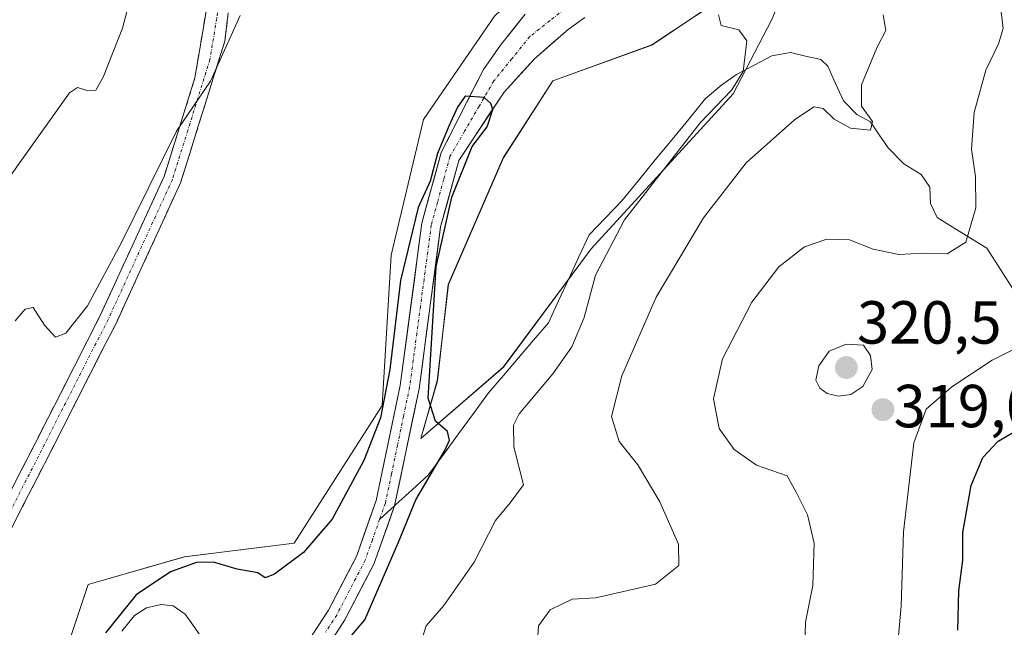
# Model space of a CAD drawing. Units: metres. Extents: x 625829 to 629319, y 4655531 to 4657906.
# Drawn here: x 626005 to 626167, y 4655896 to 4655996 of the extents above; entities that cross this region are included whole.
import ezdxf
from ezdxf.enums import TextEntityAlignment as Align

# ---------------------------------------------------------------- set-up
doc = ezdxf.new("R2010")
doc.units = ezdxf.units.M
doc.header["$MEASUREMENT"] = 0
doc.linetypes.add('TRAZO_Y_PUNTO', pattern=[1, 0.5, -0.25, 0, -0.25])
doc.linetypes.add('TRAZOSX2', pattern=[1.5, 1, -0.5])
for name, color, linetype, lineweight in [('Camino', 19, 'TRAZOSX2', 0), ('Camino Cxs', 19, 'Continuous', 0), ('Camino eje', 19, 'TRAZO_Y_PUNTO', 0), ('Carátula', 7, 'Continuous', 5), ('Corriente natural Cxs', 5, 'Continuous', 13), ('Corriente natural eje', 5, 'TRAZO_Y_PUNTO', 0), ('Corriente natural lineal', 142, 'Continuous', 13), ('Corriente natural superficial', 5, 'Continuous', 13), ('Cultivos herbáceos CxS', 92, 'Continuous', 0), ('Curva de nivel maestra', 36, 'Continuous', 30), ('Curva de nivel normal', 36, 'Continuous', 0), ('Matorral CxS', 135, 'Continuous', 0), ('Punto de cota en terreno', 7, 'Continuous', 0), ('Rótulo de punto de cota en terreno', 19, 'Continuous', 0), ('Suelo desnudo CxS', 43, 'Continuous', 0)]:
    doc.layers.add(name, color=color, linetype=linetype, lineweight=lineweight)
doc.styles.add('Arial', font='txt', dxfattribs={"height": 0.2})

# ---------------------------------------------------------------- blocks, each defined once
blk = doc.blocks.new('*U158')
at = {"layer": 'Cultivos herbáceos CxS', "color": 92, "linetype": 'Continuous', "lineweight": 0}
blk.add_polyline3d([(626186.1879, 4656066.6739, 311.9627), (626134.0373, 4656009.1733, 306.6793), (626128.7157, 4655996.3945, 305.976), (626122.3295, 4655984.1495, 307.3687), (626098.9151, 4655958.5935, 305.594), (626084.4145, 4655939.0939, 303.0227), (626070.8041, 4655927.2983, 299.8821), (626073.5261, 4655936.8257, 300.2747), (626075.3411, 4655952.7047, 300.8339), (626084.4145, 4655973.5743, 302.1702), (626092.5811, 4655986.2775, 302.8846), (626108.9141, 4655992.1753, 304.3296), (626119.8027, 4655999.4343, 304.7407), (626124.7933, 4656008.9617, 305.5944), (626129.9957, 4656024.5381, 305.4059), (626128.7157, 4656029.4047, 305.0135), (626129.7807, 4656050.7015, 304.8017), (626135.1019, 4656071.9981, 305.915), (626144.6807, 4656084.7757, 306.6302), (626161.7093, 4656105.0081, 308.2461), (626172.3519, 4656131.6285, 308.3416)], dxfattribs=at)
blk = doc.blocks.new('*U159')
at = {"layer": 'Cultivos herbáceos CxS', "color": 92, "linetype": 'Continuous', "lineweight": 0}
blk.add_polyline3d([(626082.9513, 4655996.9277, 301.0424), (626071.2431, 4655979.8899, 301.4399), (626065.9223, 4655957.5285, 299.9214), (626064.4521, 4655932.7425, 299.5406), (626049.9339, 4655910.0583, 299.9107), (626031.7865, 4655907.7899, 299.6371), (626015.8999, 4655903.2231, 300.8178), (626008.4497, 4655880.8617, 299.1872), (626004.1921, 4655863.8241, 298.4616), (625994.6141, 4655853.1755, 298.2086), (625994.6141, 4655853.1755, 298.2086), (625987.2323, 4655858.1225, 299.2374), (625975.7045, 4655906.4773, 303.2738), (625965.0617, 4655936.2927, 309.149), (625949.0971, 4655955.4603, 308.2413), (625946.7611, 4655972.8931, 308.5516), (625954.4187, 4655989.5349, 311.0252), (625952.2899, 4656002.3125, 312.4126)], dxfattribs=at)
blk = doc.blocks.new('*U162')
at = {"layer": 'Suelo desnudo CxS', "color": 43, "linetype": 'Continuous', "lineweight": 0}
for points in [[(626021.5001, 4655895.5501, 298.2586), (626023.5801, 4655898.1501, 298.423), (626025.5301, 4655899.4101, 298.5082), (626027.9701, 4655899.9301, 298.602), (626029.9401, 4655899.7001, 298.8572), (626031.9301, 4655898.3401, 298.9737), (626034.2501, 4655895.0901, 298.9564)], [(626052.0601, 4655893.6201, 299.6681), (626055.5601, 4655899.0001, 299.0723), (626060.1701, 4655907.8801, 299.2956), (626063.4301, 4655917.0701, 299.311), (626067.4101, 4655936.0301, 299.2352), (626070.9801, 4655962.8201, 300.0455), (626074.1501, 4655974.4401, 300.093), (626081.1501, 4655988.1301, 300.2606), (626083.9201, 4655992.1401, 300.2493), (626088.0401, 4655997.2501, 300.3677)], [(626097.8401, 4655996.6901, 301.8801), (626095.1201, 4655994.7301, 302.0597), (626089.5401, 4655989.9101, 301.4031), (626084.5301, 4655984.3801, 301.2879), (626077.0701, 4655973.1501, 300.6025), (626074.0701, 4655962.1901, 300.6972), (626070.5201, 4655935.4901, 299.8097), (626066.4701, 4655916.2201, 300.0811), (626063.0701, 4655906.6201, 300.1101), (626058.2901, 4655897.4201, 300.0033), (626055.5853, 4655893.267, 301.8098)]]:
    blk.add_polyline3d(points, dxfattribs=at)
blk = doc.blocks.new('*U197')
at = {"layer": 'Curva de nivel normal', "color": 36, "linetype": 'Continuous', "lineweight": 0}
for points in [[(626003.9, 4655946.69, 305), (626005.51, 4655948.65, 305), (626006.84, 4655948.9, 305), (626008.7, 4655945.97, 305), (626010.56, 4655944.03, 305), (626012.26, 4655944.65, 305), (626015.84, 4655949.18, 305), (626021.37, 4655959.53, 305), (626030.5, 4655977.95, 305), (626036.09, 4655986.22, 305), (626041.01, 4655997.05, 305)], [(626119.9, 4655997.14, 305), (626120.33, 4655995.37, 305), (626123.28, 4655994.67, 305), (626124.6, 4655992.88, 305), (626123.96, 4655987.82, 305), (626122.09, 4655984.76, 305), (626116.88, 4655979.37, 305), (626104.42, 4655963.33, 305), (626099.63, 4655954.21, 305), (626097.75, 4655947.26, 305), (626095.72, 4655942.42, 305), (626092.6, 4655937.97, 305), (626087, 4655931.35, 305), (626086.08, 4655929.49, 305), (626086.17, 4655925.94, 305), (626087.73, 4655919.68, 305), (626085.53, 4655916.71, 305), (626083.12, 4655913.77, 305), (626079.63, 4655906.95, 305), (626074.62, 4655899.77, 305), (626071.66, 4655896.42, 305), (626070.45, 4655892.61, 305)]]:
    blk.add_polyline3d(points, dxfattribs=at)
blk = doc.blocks.new('*U198')
at = {"layer": 'Curva de nivel normal', "color": 36, "linetype": 'Continuous', "lineweight": 0}
for points in [[(626089.92, 4655892.38, 310), (626090.19, 4655896.44, 310), (626092.12, 4655899.06, 310), (626095.75, 4655900.81, 310), (626099.65, 4655901.04, 310), (626109.49, 4655903.28, 310), (626113.35, 4655906.4, 310), (626113.31, 4655909.88, 310), (626110.25, 4655916.88, 310), (626106.58, 4655922.96, 310), (626103.54, 4655926.84, 310), (626102.28, 4655930.94, 310), (626103.94, 4655937.64, 310), (626109.65, 4655950.6, 310), (626117.46, 4655963.7, 310), (626124.45, 4655972.76, 310), (626132.42, 4655979.85, 310), (626135.64, 4655981.98, 310), (626137.19, 4655981.73, 310), (626138.99, 4655979.95, 310), (626141.66, 4655978.46, 310), (626145, 4655978.13, 310), (626145.3, 4655979.59, 310), (626143.52, 4655982.08, 310), (626143.5, 4655985.6, 310), (626146.01, 4655991.7, 310), (626147.52, 4655994.58, 310), (626147.08, 4655997.16, 310)], [(626024.19, 4656004.85, 310), (626021.59, 4655994.95, 310), (626018.38, 4655986.88, 310), (626017.17, 4655984.74, 310), (626015.7, 4655984.68, 310), (626014.15, 4655985.18, 310), (626012.82, 4655984.31, 310), (626004.64, 4655972.83, 310), (625991.59, 4655954.18, 310)]]:
    blk.add_polyline3d(points, dxfattribs=at)
blk = doc.blocks.new('*U213')
at = {"layer": 'Curva de nivel normal', "color": 36, "linetype": 'Continuous', "lineweight": 0}
blk.add_polyline3d([(626149.22, 4655890.52, 320), (626150.05, 4655899.65, 320), (626150.42, 4655911.9, 320), (626152.12, 4655926.6, 320), (626154.16, 4655932.12, 320), (626158.41, 4655935.81, 320), (626165.07, 4655940.21, 320), (626169.44, 4655942.44, 320)], dxfattribs=at)
blk = doc.blocks.new('*U215')
at = {"layer": 'Curva de nivel normal', "color": 36, "linetype": 'Continuous', "lineweight": 0}
blk.add_polyline3d([(626166.55, 4655997.63, 315), (626166.85, 4655994.87, 315), (626166.12, 4655992.37, 315), (626164.03, 4655988.03, 315), (626162.09, 4655981.03, 315), (626161.63, 4655975.03, 315), (626162.28, 4655970.52, 315), (626162.35, 4655965.33, 315), (626160.72, 4655959.65, 315), (626157.61, 4655957.77, 315), (626153.74, 4655957.88, 315), (626149.67, 4655957.66, 315), (626145.43, 4655958.5, 315), (626141.51, 4655960.07, 315), (626137.8, 4655960.15, 315), (626134.12, 4655958.88, 315), (626129.84, 4655955.62, 315), (626125.42, 4655949.81, 315), (626120.59, 4655940.45, 315), (626119.1, 4655933.87, 315), (626120.01, 4655928.97, 315), (626122.49, 4655925.48, 315), (626126.2, 4655922.93, 315), (626131.25, 4655921.16, 315), (626132.71, 4655918.49, 315), (626134.6, 4655914.71, 315), (626135.68, 4655910.05, 315), (626135.48, 4655903.07, 315), (626134.28, 4655897.05, 315), (626134.14, 4655893.04, 315)], dxfattribs=at)
blk = doc.blocks.new('*U219')
at = {"layer": 'Curva de nivel maestra', "color": 36, "linetype": 'Continuous', "lineweight": 30}
blk.add_polyline3d([(626159.39, 4655895.71, 325), (626159.53, 4655902.18, 325), (626160.24, 4655907.27, 325), (626160.2, 4655911.82, 325), (626161.58, 4655919.55, 325), (626163.53, 4655924.2, 325), (626166.03, 4655926.88, 325), (626170.27, 4655929.33, 325)], dxfattribs=at)
blk = doc.blocks.new('5PATER')
at = {"layer": 'Carátula', "linetype": 'Continuous', "lineweight": 5}
h = blk.add_hatch(color=250, dxfattribs=at)
edge = h.paths.add_edge_path()
edge.add_ellipse((0, 0.01), major_axis=(-1.33, -1.34), ratio=0.999422, start_angle=0, end_angle=360)

msp = doc.modelspace()

# ---------------------------------------------------------------- linework, layer by layer
at = {"layer": 'Camino', "color": 19, "linetype": 'TRAZOSX2', "lineweight": 0}
for points in [[(625977, 4655867.63), (625989.95, 4655892.76), (626017.91, 4655947.56), (626028.46, 4655970.52), (626033.54, 4655986.75), (626035.79, 4656000.22), (626036.2, 4656007.21), (626035.8, 4656024.34)], [(626040.28, 4656007.88), (626038.47, 4655992.81), (626031.17, 4655969.47), (626020.52, 4655946.29), (625992.53, 4655891.44), (625979.57, 4655866.28)]]:
    msp.add_lwpolyline(points, dxfattribs=at)
at = {"layer": 'Camino Cxs', "color": 19, "linetype": 'Continuous', "lineweight": 0}
for points in [[(626002.85, 4655918.05, 302.54), (626005.01, 4655922.27, 302.97), (626007.16, 4655926.48, 303.04), (626009.31, 4655930.7, 303.32), (626011.46, 4655934.91, 303.42), (626013.61, 4655939.13, 303.65), (626015.76, 4655943.34, 303.85), (626017.91, 4655947.56, 303.93), (626019.67, 4655951.39, 304.25), (626021.43, 4655955.21, 304.17), (626023.19, 4655959.04, 304.36), (626024.94, 4655962.87, 304.58), (626026.7, 4655966.69, 304.39), (626028.46, 4655970.52, 304.69), (626029.73, 4655974.58, 304.94), (626031, 4655978.64, 304.91), (626032.27, 4655982.69, 304.98), (626033.54, 4655986.75, 305.21), (626034.29, 4655991.24, 305.6), (626035.04, 4655995.73, 305.87), (626035.79, 4656000.22, 305.98)], [(626038.92, 4655996.58, 305.21), (626038.47, 4655992.81, 305.07), (626037.01, 4655988.14, 305), (626035.55, 4655983.47, 304.67), (626034.09, 4655978.81, 304.33), (626032.63, 4655974.14, 304.39), (626031.17, 4655969.47, 304.45), (626029.4, 4655965.61, 304), (626027.62, 4655961.74, 303.97), (626025.85, 4655957.88, 303.94), (626024.07, 4655954.02, 303.48), (626022.3, 4655950.15, 303.65), (626020.52, 4655946.29, 303.44), (626018.37, 4655942.07, 303.24), (626016.21, 4655937.85, 303.19), (626014.06, 4655933.63, 302.92), (626011.91, 4655929.41, 302.79), (626009.75, 4655925.19, 302.65), (626007.6, 4655920.97, 302.41), (626005.45, 4655916.76, 302.13), (626003.3, 4655912.54, 302.07)]]:
    msp.add_polyline3d(points, dxfattribs=at)
at = {"layer": 'Camino eje', "color": 19, "linetype": 'TRAZO_Y_PUNTO', "lineweight": 0}
msp.add_lwpolyline([(626037.65, 4656029.41), (626038.24, 4656007.55), (626038.04, 4656004.05), (626037.13, 4655996.52), (626036.01, 4655989.78), (626032.36, 4655978.11), (626029.82, 4655970), (626019.22, 4655946.93), (625991.24, 4655892.1), (625984.77, 4655879.54), (625978.29, 4655866.96)], dxfattribs=at)
at = {"layer": 'Corriente natural Cxs', "color": 5, "linetype": 'Continuous', "lineweight": 13}
for points in [[(626052.06, 4655893.62, 298.51), (626053.81, 4655896.31, 298.76), (626055.56, 4655899, 298.64), (626057.1, 4655901.96, 298.85), (626058.63, 4655904.92, 298.97), (626060.17, 4655907.88, 298.86), (626061.8, 4655912.48, 298.84), (626063.43, 4655917.07, 299.05), (626064.43, 4655921.81, 299.16), (626065.42, 4655926.55, 299.19), (626066.42, 4655931.29, 299.03), (626067.41, 4655936.03, 299.48), (626068.01, 4655940.5, 299.72), (626068.6, 4655944.96, 299.65), (626069.2, 4655949.43, 299.74), (626069.79, 4655953.89, 299.82), (626070.39, 4655958.36, 299.79), (626070.98, 4655962.82, 299.69), (626072.04, 4655966.69, 299.69), (626073.09, 4655970.57, 300.57), (626074.15, 4655974.44, 301.13), (626075.9, 4655977.86, 300.26), (626077.65, 4655981.29, 300.28), (626079.4, 4655984.71, 300.55), (626081.15, 4655988.13, 300.44), (626083.92, 4655992.14, 300.94), (626085.98, 4655994.7, 300.66), (626088.04, 4655997.25, 300.68)], [(626097.84, 4655996.69, 300.89), (626095.12, 4655994.73, 300.75), (626092.33, 4655992.32, 300.64), (626089.54, 4655989.91, 300.48), (626087.04, 4655987.15, 300.33), (626084.53, 4655984.38, 300.31), (626082.04, 4655980.64, 300.15), (626079.56, 4655976.89, 300.08), (626077.07, 4655973.15, 299.76), (626076.07, 4655969.5, 299.89), (626075.07, 4655965.84, 300.02), (626074.07, 4655962.19, 299.99), (626073.48, 4655957.74, 299.92), (626072.89, 4655953.29, 299.8), (626072.3, 4655948.84, 299.7), (626071.7, 4655944.39, 299.44), (626071.11, 4655939.94, 299.58), (626070.52, 4655935.49, 299.61), (626069.51, 4655930.67, 299.38), (626068.5, 4655925.86, 299.22), (626067.48, 4655921.04, 299.11), (626066.47, 4655916.22, 299.08), (626065.34, 4655913.02, 299.22), (626064.2, 4655909.82, 299.19), (626063.07, 4655906.62, 299.07), (626061.48, 4655903.55, 298.73), (626059.88, 4655900.49, 298.99), (626058.29, 4655897.42, 298.88), (626056.39, 4655894.5, 298.61)], [(626021.5, 4655895.55, 298.45), (626023.58, 4655898.15, 298.78), (626025.53, 4655899.41, 298.88), (626027.97, 4655899.93, 298.8), (626029.94, 4655899.7, 298.67), (626031.93, 4655898.34, 298.63), (626034.25, 4655895.09, 298.82)]]:
    msp.add_polyline3d(points, dxfattribs=at)
at = {"layer": 'Corriente natural eje', "color": 5, "linetype": 'TRAZO_Y_PUNTO', "lineweight": 0}
for points in [[(626095.37, 4655998.77, 300.6), (626092.08, 4655996.18, 300.41), (626088.79, 4655993.58, 300.36), (626085.82, 4655989.92, 300.24), (626082.84, 4655986.25, 300.17), (626080.43, 4655982.1, 300.08), (626078.02, 4655977.95, 299.94), (626075.61, 4655973.8, 300.17), (626074.58, 4655970.03, 300.13), (626073.56, 4655966.27, 299.83), (626072.53, 4655962.5, 299.66), (626071.94, 4655958.04, 299.54), (626071.34, 4655953.59, 299.48), (626070.75, 4655949.13, 299.58), (626070.15, 4655944.67, 299.52), (626069.56, 4655940.22, 299.65), (626068.96, 4655935.76, 299.53), (626067.96, 4655930.98, 299.19), (626066.96, 4655926.21, 299.01), (626065.95, 4655921.43, 298.98), (626064.95, 4655916.65, 299.05), (626064, 4655913.97, 299.07)], [(626064, 4655913.97, 299.07), (626062.81, 4655910.61, 298.94), (626061.62, 4655907.25, 298.69), (626060.06, 4655904.24, 298.83), (626058.49, 4655901.22, 298.86), (626056.93, 4655898.21, 298.51), (626055.1, 4655895.4, 298.63)]]:
    msp.add_polyline3d(points, dxfattribs=at)
at = {"layer": 'Corriente natural lineal', "color": 142, "linetype": 'Continuous', "lineweight": 13}
for points in [[(626168.67, 4655951.64, 317.09), (626166.41, 4655955.15, 316.03), (626164.15, 4655958.67, 315.57), (626160.06, 4655961.21, 314.67), (626155.96, 4655963.74, 313.58), (626154.86, 4655966.05, 313.11), (626154.76, 4655968.74, 312.71), (626153.36, 4655970.83, 312.28), (626150.49, 4655972.58, 311.47), (626147.89, 4655975.21, 310.7), (626146.44, 4655977.35, 310.15), (626144.99, 4655979.49, 310.01), (626142.73, 4655980.71, 309.89), (626140.53, 4655982.97, 309.7), (626139.23, 4655985.83, 308.74), (626137.92, 4655988.68, 307.1), (626136.77, 4655989.77, 306.56), (626134.28, 4655990.35, 306.39), (626131.78, 4655990.92, 306.3), (626128.69, 4655990.38, 305.91), (626125.8, 4655988.85, 305.61), (626122.9, 4655987.32, 304.94), (626120.44, 4655985.59, 304.41), (626117.76, 4655983.34, 303.71), (626115, 4655979.97, 303.89), (626112.24, 4655976.59, 303.71), (626109.47, 4655973.22, 303.62), (626106.71, 4655969.84, 303.24), (626103.95, 4655966.47, 303.45), (626101.26, 4655963.67, 302.7), (626098.57, 4655960.86, 302.81), (626096.89, 4655957.24, 302.31), (626095.21, 4655953.63, 302.33), (626093.53, 4655950.01, 302.1), (626091.85, 4655946.39, 301.79), (626089.38, 4655943.5, 301.59), (626086.92, 4655940.61, 301.59), (626084.45, 4655937.71, 301.54), (626081.98, 4655934.82, 301.17), (626079.5, 4655931.44, 300.85), (626077.01, 4655928.06, 300.29), (626074.53, 4655924.67, 300.1), (626072.04, 4655921.29, 299.94), (626069.36, 4655918.85, 299.56), (626066.68, 4655916.41, 299.11), (626066.47, 4655916.22, 299.11)], [(626066.47, 4655916.22, 299.11), (626064, 4655913.97, 299.07)]]:
    msp.add_polyline3d(points, dxfattribs=at)
at = {"layer": 'Corriente natural superficial', "color": 5, "linetype": 'Continuous', "lineweight": 13}
for points in [[(626052.06, 4655893.62, 298.51), (626053.81, 4655896.31, 298.76), (626055.56, 4655899, 298.64), (626057.1, 4655901.96, 298.85), (626058.63, 4655904.92, 298.97), (626060.17, 4655907.88, 298.86), (626061.8, 4655912.48, 298.84), (626063.43, 4655917.07, 299.05), (626064.43, 4655921.81, 299.16), (626065.42, 4655926.55, 299.19), (626066.42, 4655931.29, 299.03), (626067.41, 4655936.03, 299.48), (626068.01, 4655940.5, 299.72), (626068.6, 4655944.96, 299.65), (626069.2, 4655949.43, 299.74), (626069.79, 4655953.89, 299.82), (626070.39, 4655958.36, 299.79), (626070.98, 4655962.82, 299.69), (626072.04, 4655966.69, 299.69), (626073.09, 4655970.57, 300.57), (626074.15, 4655974.44, 301.13), (626075.9, 4655977.86, 300.26), (626077.65, 4655981.29, 300.28), (626079.4, 4655984.71, 300.55), (626081.15, 4655988.13, 300.44), (626083.92, 4655992.14, 300.94), (626085.98, 4655994.7, 300.66), (626088.04, 4655997.25, 300.68)], [(626097.84, 4655996.69, 300.89), (626095.12, 4655994.73, 300.75), (626092.33, 4655992.32, 300.64), (626089.54, 4655989.91, 300.48), (626087.04, 4655987.15, 300.33), (626084.53, 4655984.38, 300.31), (626082.04, 4655980.64, 300.15), (626079.56, 4655976.89, 300.08), (626077.07, 4655973.15, 299.76), (626076.07, 4655969.5, 299.89), (626075.07, 4655965.84, 300.02), (626074.07, 4655962.19, 299.99), (626073.48, 4655957.74, 299.92), (626072.89, 4655953.29, 299.8), (626072.3, 4655948.84, 299.7), (626071.7, 4655944.39, 299.44), (626071.11, 4655939.94, 299.58), (626070.52, 4655935.49, 299.61), (626069.51, 4655930.67, 299.38), (626068.5, 4655925.86, 299.22), (626067.48, 4655921.04, 299.11), (626066.47, 4655916.22, 299.08)], [(626066.47, 4655916.22, 299.08), (626065.34, 4655913.02, 299.22), (626064.2, 4655909.82, 299.19), (626063.07, 4655906.62, 299.07), (626061.48, 4655903.55, 298.73), (626059.88, 4655900.49, 298.99), (626058.29, 4655897.42, 298.88), (626056.39, 4655894.5, 298.62)], [(626021.5, 4655895.55, 298.45), (626023.58, 4655898.15, 298.78), (626025.53, 4655899.41, 298.88), (626027.97, 4655899.93, 298.8), (626029.94, 4655899.7, 298.67), (626031.93, 4655898.34, 298.63), (626034.25, 4655895.09, 298.82)]]:
    msp.add_polyline3d(points, dxfattribs=at)
at = {"layer": 'Cultivos herbáceos CxS', "color": 92, "linetype": 'Continuous', "lineweight": 0}
for points in [[(626112.75, 4656189.13, 311.24), (626124.46, 4656156.65, 310.25), (626122.33, 4656134.29, 309.47), (626114.88, 4656110.86, 308.28), (626092.53, 4656075.73, 308.1), (626095.72, 4656065.08, 307.21), (626104.24, 4656057.62, 305.98), (626107.43, 4656038.46, 304.88), (626103.17, 4656016.09, 302.66), (626082.95, 4655996.93, 301.04), (626071.24, 4655979.89, 301.44), (626065.92, 4655957.53, 299.92), (626064.45, 4655932.74, 299.54), (626049.93, 4655910.06, 299.91), (626031.79, 4655907.79, 299.64), (626015.9, 4655903.22, 300.82), (626008.45, 4655880.86, 299.19), (626004.19, 4655863.82, 298.46), (625994.61, 4655853.18, 298.21)], [(626172.35, 4656131.63, 308.34), (626161.71, 4656105.01, 308.25), (626144.68, 4656084.78, 306.63), (626135.1, 4656072, 305.91), (626129.78, 4656050.7, 304.8), (626128.72, 4656029.4, 305.01), (626130, 4656024.54, 305.41), (626124.79, 4656008.96, 305.59), (626119.8, 4655999.43, 304.74), (626108.91, 4655992.18, 304.33), (626092.58, 4655986.28, 302.88), (626084.41, 4655973.57, 302.17), (626075.34, 4655952.7, 300.83), (626073.53, 4655936.83, 300.27), (626070.8, 4655927.3, 299.88), (626084.41, 4655939.09, 303.02), (626098.92, 4655958.59, 305.59), (626122.33, 4655984.15, 307.37), (626128.72, 4655996.39, 305.98), (626134.04, 4656009.17, 306.68), (626186.19, 4656066.67, 311.96)]]:
    msp.add_polyline3d(points, dxfattribs=at)
at = {"layer": 'Curva de nivel maestra', "color": 36, "linetype": 'Continuous', "lineweight": 30}
msp.add_polyline3d([(626057.11, 4655892.13, 300), (626061.54, 4655897.4, 300), (626067.12, 4655910.23, 300), (626069.99, 4655917.19, 300), (626074.82, 4655925.44, 300), (626075.52, 4655927.05, 300), (626075.19, 4655928.47, 300), (626073.2, 4655930.15, 300), (626072.03, 4655933.98, 300), (626073.34, 4655955.62, 300), (626075.9, 4655967.09, 300), (626079.28, 4655975.44, 300), (626081.77, 4655978.69, 0), (626082.66, 4655981.56, 0), (626082.37, 4655982.51, 0), (626081.23, 4655983.51, 0), (626078.13, 4655983.74, 0), (626076.84, 4655981.91, 0), (626075.4, 4655978.78, 0), (626073.56, 4655974.3, 0), (626072.34, 4655969.73, 300), (626070.39, 4655965.37, 300), (626067.45, 4655953.37, 300), (626065.69, 4655938.71, 300), (626064.14, 4655930.71, 300), (626061.39, 4655923.71, 300), (626056.18, 4655914.01, 300), (626051.44, 4655908.51, 300), (626046.66, 4655904.93, 300), (626045.13, 4655904.33, 300), (626043.91, 4655905.19, 300), (626040.49, 4655905.77, 300), (626036.61, 4655906.9, 300), (626033.77, 4655906.87, 300), (626029.49, 4655905.32, 300), (626023.82, 4655901.53, 300), (626018.77, 4655895.29, 300)], dxfattribs=at)
at = {"layer": 'Curva de nivel normal', "color": 36, "linetype": 'Continuous', "lineweight": 0}
msp.add_polyline3d([(626139.73, 4655934.31, 320), (626141.74, 4655934.55, 320), (626143.71, 4655935.91, 320), (626145.24, 4655938.69, 320), (626144.99, 4655941.01, 320), (626143.85, 4655942.71, 320), (626140.97, 4655942.86, 320), (626138.14, 4655941.73, 320), (626136.46, 4655939.28, 320), (626135.98, 4655936.95, 320), (626136.64, 4655935.61, 320), (626137.83, 4655934.72, 320), (626139.73, 4655934.31, 320)], dxfattribs=at)
at = {"layer": 'Matorral CxS', "color": 135, "linetype": 'Continuous', "lineweight": 0}
for points in [[(626172.35, 4656131.63, 308.34), (626161.71, 4656105.01, 308.25), (626144.68, 4656084.78, 306.63), (626135.1, 4656072, 305.91), (626129.78, 4656050.7, 304.8), (626128.72, 4656029.4, 305.01), (626130, 4656024.54, 305.41), (626124.79, 4656008.96, 305.59), (626119.8, 4655999.43, 304.74), (626108.91, 4655992.18, 304.33), (626092.58, 4655986.28, 302.88), (626084.41, 4655973.57, 302.17), (626075.34, 4655952.7, 300.83), (626073.53, 4655936.83, 300.27), (626070.8, 4655927.3, 299.88), (626084.41, 4655939.09, 303.02), (626098.92, 4655958.59, 305.59), (626122.33, 4655984.15, 307.37), (626128.72, 4655996.39, 305.98), (626134.04, 4656009.17, 306.68), (626186.19, 4656066.67, 311.96)], [(626172.35, 4656131.63, 308.34), (626161.71, 4656105.01, 308.25), (626144.68, 4656084.78, 306.63), (626135.1, 4656072, 305.91), (626129.78, 4656050.7, 304.8), (626128.72, 4656029.4, 305.01), (626130, 4656024.54, 305.41), (626124.79, 4656008.96, 305.59), (626119.8, 4655999.43, 304.74), (626108.91, 4655992.18, 304.33), (626092.58, 4655986.28, 302.88), (626084.41, 4655973.57, 302.17), (626075.34, 4655952.7, 300.83), (626073.53, 4655936.83, 300.27), (626070.8, 4655927.3, 299.88), (626084.41, 4655939.09, 303.02), (626098.92, 4655958.59, 305.59), (626122.33, 4655984.15, 307.37), (626128.72, 4655996.39, 305.98), (626134.04, 4656009.17, 306.68), (626186.19, 4656066.67, 311.96)], [(626055.59, 4655893.27, 301.81), (626058.29, 4655897.42, 300), (626063.07, 4655906.62, 300.11), (626066.47, 4655916.22, 300.08), (626070.52, 4655935.49, 299.81), (626074.07, 4655962.19, 300.7), (626077.07, 4655973.15, 300.6), (626084.53, 4655984.38, 301.29), (626089.54, 4655989.91, 301.4), (626095.12, 4655994.73, 302.06), (626097.84, 4655996.69, 301.88)], [(626097.84, 4655996.69, 301.88), (626095.12, 4655994.73, 302.06), (626089.54, 4655989.91, 301.4), (626084.53, 4655984.38, 301.29), (626077.07, 4655973.15, 300.6), (626074.07, 4655962.19, 300.7), (626070.52, 4655935.49, 299.81), (626066.47, 4655916.22, 300.08), (626063.07, 4655906.62, 300.11), (626058.29, 4655897.42, 300), (626055.59, 4655893.27, 301.81)]]:
    msp.add_polyline3d(points, dxfattribs=at)
at = {"layer": 'Suelo desnudo CxS', "color": 43, "linetype": 'Continuous', "lineweight": 0}
for points in [[(625985.04, 4655792.48, 297.17), (625997.76, 4655801.63, 297.58), (626000.94, 4655818.87, 297.66), (625991.42, 4655828.69, 298.24), (625994.61, 4655841.46, 297.5), (625994.61, 4655853.18, 298.21), (626004.19, 4655863.82, 298.46), (626008.45, 4655880.86, 299.19), (626015.9, 4655903.22, 300.82), (626031.79, 4655907.79, 299.64), (626049.93, 4655910.06, 299.91), (626064.45, 4655932.74, 299.54), (626065.92, 4655957.53, 299.92), (626071.24, 4655979.89, 301.44), (626082.95, 4655996.93, 301.04), (626103.17, 4656016.09, 302.66), (626107.43, 4656038.46, 304.88), (626104.24, 4656057.62, 305.98), (626095.72, 4656065.08, 307.21), (626092.53, 4656075.73, 308.1), (626114.88, 4656110.86, 308.28), (626122.33, 4656134.29, 309.47), (626124.46, 4656156.65, 310.25), (626112.75, 4656189.13, 311.24)], [(626112.75, 4656189.13, 311.24), (626124.46, 4656156.65, 310.25), (626122.33, 4656134.29, 309.47), (626114.88, 4656110.86, 308.28), (626092.53, 4656075.73, 308.1), (626095.72, 4656065.08, 307.21), (626104.24, 4656057.62, 305.98), (626107.43, 4656038.46, 304.88), (626103.17, 4656016.09, 302.66), (626082.95, 4655996.93, 301.04), (626071.24, 4655979.89, 301.44), (626065.92, 4655957.53, 299.92), (626064.45, 4655932.74, 299.54), (626049.93, 4655910.06, 299.91), (626031.79, 4655907.79, 299.64), (626015.9, 4655903.22, 300.82), (626008.45, 4655880.86, 299.19), (626004.19, 4655863.82, 298.46), (625994.61, 4655853.18, 298.21)], [(626088.04, 4655997.25, 300.37), (626083.92, 4655992.14, 300.25), (626081.15, 4655988.13, 300.26), (626074.15, 4655974.44, 300.09), (626070.98, 4655962.82, 300.05), (626067.41, 4655936.03, 299.24), (626063.43, 4655917.07, 299.31), (626060.17, 4655907.88, 299.3), (626055.56, 4655899, 299.07), (626052.06, 4655893.62, 299.67)], [(626088.04, 4655997.25, 300.37), (626083.92, 4655992.14, 300.25), (626081.15, 4655988.13, 300.26), (626074.15, 4655974.44, 300.09), (626070.98, 4655962.82, 300.05), (626067.41, 4655936.03, 299.24), (626063.43, 4655917.07, 299.31), (626060.17, 4655907.88, 299.3), (626055.56, 4655899, 299.07), (626052.06, 4655893.62, 299.67)], [(626088.04, 4655997.25, 300.37), (626083.92, 4655992.14, 300.25), (626081.15, 4655988.13, 300.26), (626074.15, 4655974.44, 300.09), (626070.98, 4655962.82, 300.05), (626067.41, 4655936.03, 299.24), (626063.43, 4655917.07, 299.31), (626060.17, 4655907.88, 299.3), (626055.56, 4655899, 299.07), (626052.06, 4655893.62, 299.67)], [(626097.84, 4655996.69, 301.88), (626095.12, 4655994.73, 302.06), (626089.54, 4655989.91, 301.4), (626084.53, 4655984.38, 301.29), (626077.07, 4655973.15, 300.6), (626074.07, 4655962.19, 300.7), (626070.52, 4655935.49, 299.81), (626066.47, 4655916.22, 300.08), (626063.07, 4655906.62, 300.11), (626058.29, 4655897.42, 300), (626055.59, 4655893.27, 301.81)], [(626034.25, 4655895.09, 298.96), (626031.93, 4655898.34, 298.97), (626029.94, 4655899.7, 298.86), (626027.97, 4655899.93, 298.6), (626025.53, 4655899.41, 298.51), (626023.58, 4655898.15, 298.42), (626021.5, 4655895.55, 298.26)], [(626034.25, 4655895.09, 298.96), (626031.93, 4655898.34, 298.97), (626029.94, 4655899.7, 298.86), (626027.97, 4655899.93, 298.6), (626025.53, 4655899.41, 298.51), (626023.58, 4655898.15, 298.42), (626021.5, 4655895.55, 298.26)], [(626034.25, 4655895.09, 298.96), (626031.93, 4655898.34, 298.97), (626029.94, 4655899.7, 298.86), (626027.97, 4655899.93, 298.6), (626025.53, 4655899.41, 298.51), (626023.58, 4655898.15, 298.42), (626021.5, 4655895.55, 298.26)]]:
    msp.add_polyline3d(points, dxfattribs=at)

# ---------------------------------------------------------------- block references
at = {"layer": 'Cultivos herbáceos CxS', "color": 92, "linetype": 'Continuous', "lineweight": 0}
for name in ['*U158', '*U159']:
    msp.add_blockref(name, (0, 0), dxfattribs=at)
at = {"layer": 'Curva de nivel maestra', "color": 36, "linetype": 'Continuous', "lineweight": 30}
msp.add_blockref('*U219', (0, 0), dxfattribs=at)
at = {"layer": 'Curva de nivel normal', "color": 36, "linetype": 'Continuous', "lineweight": 0}
for name in ['*U213', '*U215', '*U198', '*U197']:
    msp.add_blockref(name, (0, 0), dxfattribs=at)
at = {"layer": 'Punto de cota en terreno', "linetype": 'Continuous', "lineweight": 0}
for p in [(626141, 4655939, 320.5), (626147.03, 4655932.06, 319.05)]:
    msp.add_blockref('5PATER', p, dxfattribs=at)
at = {"layer": 'Suelo desnudo CxS', "color": 43, "linetype": 'Continuous', "lineweight": 0}
msp.add_blockref('*U162', (0, 0), dxfattribs=at)

# ---------------------------------------------------------------- texts
at = {"layer": 'Rótulo de punto de cota en terreno', "color": 19, "linetype": 'Continuous', "lineweight": 0, "style": 'Arial'}
for s, p in [('320,5', (626142.76, 4655940.76)), ('319,05', (626148.79, 4655926.97))]:
    msp.add_text(s, height=7, dxfattribs=at).set_placement(p, align=Align.BOTTOM_LEFT)

doc.saveas('drawing.dxf')
